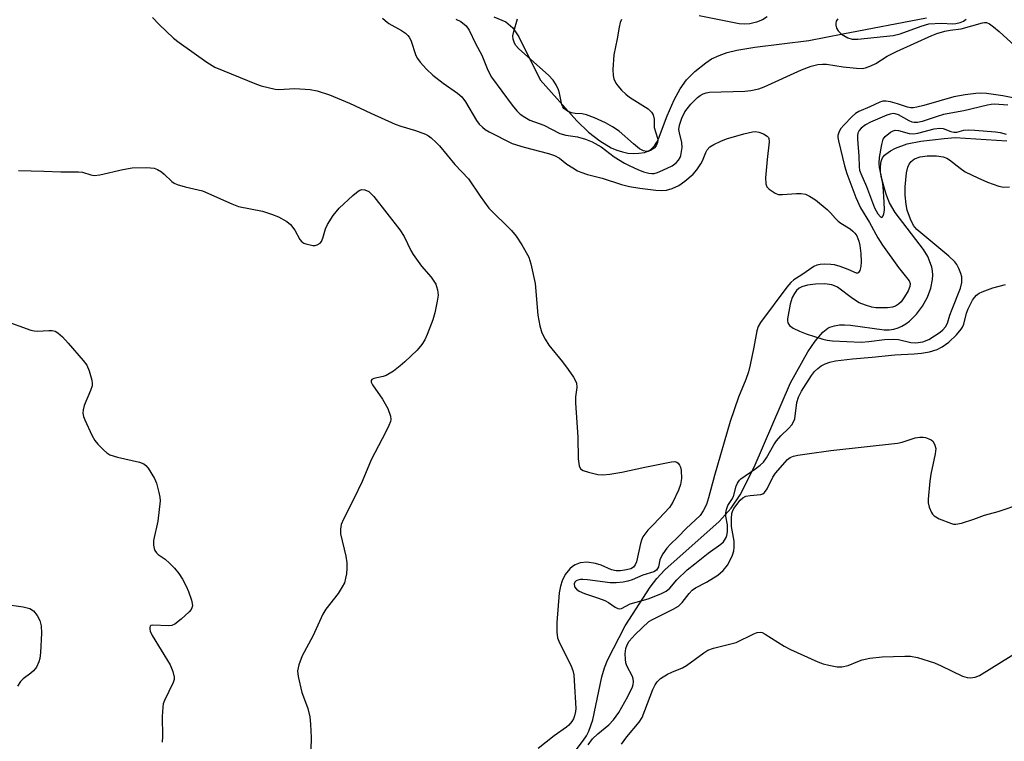
# Model space of a CAD drawing. Units: inches. Extents: x 1195768 to 1201768, y 525457 to 529457.
# Drawn here: x 1200124 to 1200365, y 527239 to 527416 of the extents above; entities that cross this region are included whole.
import ezdxf

# ---------------------------------------------------------------- set-up
doc = ezdxf.new("R2010")
doc.units = ezdxf.units.IN
doc.header["$MEASUREMENT"] = 0
doc.layers.add('HYDRO-Single Line Stream', color=4, linetype='Continuous')
doc.layers.add('Undefined', color=1, linetype='Continuous')

msp = doc.modelspace()

# ---------------------------------------------------------------- linework, layer by layer
at = {"layer": 'HYDRO-Single Line Stream'}
for points in [[(1200239.86, 527416.84), (1200242.79, 527415.61), (1200244.46, 527414.1), (1200245.97, 527411.9), (1200251.15, 527401.4), (1200260.14, 527391.33), (1200263.05, 527388.57), (1200265.75, 527386.44), (1200268.58, 527384.77), (1200269.96, 527384.18), (1200271.33, 527383.74), (1200272.68, 527383.48), (1200274.02, 527383.37), (1200275.35, 527383.42), (1200276.68, 527383.64), (1200277.16, 527383.77), (1200277.61, 527383.96), (1200278.03, 527384.19), (1200278.42, 527384.48), (1200278.79, 527384.81), (1200279.13, 527385.2), (1200279.75, 527386.14), (1200280.15, 527386.99), (1200282.29, 527392.62), (1200283.95, 527396.48), (1200285.42, 527399.24), (1200286.99, 527401.44), (1200289.05, 527403.41), (1200291.71, 527405.57), (1200293.16, 527406.51), (1200294.96, 527407.39), (1200296.92, 527408.09), (1200299.31, 527408.7), (1200303.72, 527409.43), (1200316.91, 527411), (1200325.23, 527412.66), (1200345.73, 527416.6)], [(1200259.48, 527236.64), (1200261.82, 527239.65), (1200262.5, 527240.73), (1200263.11, 527241.92), (1200264.11, 527244.63), (1200266.3, 527255.15), (1200266.93, 527257.36), (1200267.66, 527259.27), (1200272.02, 527267.67), (1200278.14, 527277.12), (1200279.76, 527279.24), (1200281.7, 527281.38), (1200294.96, 527293.25), (1200297.91, 527296.53), (1200300.14, 527299.78), (1200303.59, 527306.57), (1200312.48, 527327.18), (1200316.69, 527334.79), (1200318.49, 527337.39), (1200320.35, 527339.58), (1200320.75, 527339.96), (1200321.17, 527340.29), (1200321.63, 527340.58), (1200322.12, 527340.82), (1200323.2, 527341.17), (1200324.43, 527341.36), (1200325.68, 527341.38), (1200327.13, 527341.28), (1200335.39, 527340.17), (1200336.65, 527340.21), (1200337.78, 527340.37), (1200338.8, 527340.65), (1200339.73, 527341.07), (1200340.66, 527341.64), (1200341.57, 527342.32), (1200343.29, 527343.98), (1200344.8, 527345.96), (1200346, 527348.14), (1200346.82, 527350.36), (1200347.23, 527352.54), (1200347.27, 527353.59), (1200347.21, 527354.59), (1200347.04, 527355.55), (1200346.77, 527356.46), (1200346.04, 527358.14), (1200345.04, 527359.86), (1200338.1, 527368.91), (1200336.69, 527371.31), (1200336.19, 527372.47), (1200335.79, 527373.63), (1200334.76, 527377.41), (1200334.53, 527378.75), (1200334.45, 527379.91), (1200334.54, 527380.97), (1200334.65, 527381.44), (1200334.79, 527381.87), (1200334.98, 527382.26), (1200335.22, 527382.62), (1200335.49, 527382.94), (1200335.81, 527383.22), (1200336.92, 527383.98), (1200338.16, 527384.65), (1200341.05, 527385.69), (1200344.4, 527386.37), (1200350.05, 527387.07), (1200352.79, 527387.24), (1200365.42, 527386.43)]]:
    msp.add_lwpolyline(points, dxfattribs=at)
at = {"layer": 'Undefined'}
for points, elevation in [([(1200156.32, 527416.71), (1200157.89, 527414.98), (1200161.41, 527411.61), (1200162.81, 527410.53), (1200169.59, 527405.73), (1200171.58, 527404.47), (1200181.78, 527400.33), (1200182.89, 527399.95), (1200184.6, 527399.5), (1200186.32, 527399.12), (1200187.18, 527399.02), (1200191.16, 527399.29), (1200194.89, 527399), (1200196.58, 527398.67), (1200199.63, 527397.71), (1200204.51, 527395.72), (1200209.71, 527393.22), (1200215.7, 527390.54), (1200217.08, 527390.04), (1200220.64, 527389.03), (1200223.12, 527388.08), (1200223.86, 527387.66), (1200224.51, 527387.16), (1200225.73, 527386.05), (1200226.51, 527385.23), (1200230.29, 527380.7), (1200233.61, 527377.17), (1200236.46, 527372.95), (1200238.64, 527369.97), (1200244.13, 527364.47), (1200245.33, 527363.15), (1200246.72, 527360.98), (1200248.41, 527357.98), (1200248.92, 527356.33), (1200249.93, 527351.51), (1200250.6, 527343.76), (1200251.13, 527341.14), (1200251.62, 527339.42), (1200252.39, 527337.86), (1200253.29, 527336.38), (1200256.65, 527332.31), (1200258.06, 527330.46), (1200259.38, 527328.57), (1200260.04, 527327.18), (1200260.16, 527326.06), (1200259.84, 527323.75), (1200259.81, 527322.27), (1200260.41, 527313.9), (1200260.51, 527308.57), (1200260.75, 527306.85), (1200261.07, 527306.16), (1200261.68, 527305.73), (1200263.01, 527305.28), (1200265.27, 527304.73), (1200266.56, 527304.64), (1200268.22, 527304.82), (1200271.15, 527305.31), (1200276.84, 527306.55), (1200283.32, 527307.86), (1200284.14, 527307.91), (1200284.62, 527307.8), (1200284.99, 527307.49), (1200285.28, 527307.06), (1200285.5, 527306.55), (1200285.67, 527305.73), (1200285.79, 527303.73), (1200285.57, 527302.27), (1200285.05, 527300.88), (1200283.62, 527297.93), (1200282.85, 527296.69), (1200278.94, 527292.52), (1200277.53, 527291.13), (1200276.33, 527289.47), (1200275.96, 527288.69), (1200275.72, 527287.87), (1200274.75, 527283.33), (1200274.44, 527282.6), (1200274, 527282.05), (1200273.37, 527281.67), (1200272.29, 527281.37), (1200270.87, 527281.13), (1200269.76, 527281.12), (1200268.68, 527281.37), (1200266.1, 527282.53), (1200264.72, 527282.95), (1200262.67, 527283.24), (1200260.96, 527283.11), (1200259.72, 527282.65), (1200259.06, 527282.23), (1200258.42, 527281.67), (1200257.33, 527280.28), (1200256.55, 527278.72), (1200256.12, 527277.4), (1200255.86, 527275.78), (1200255.27, 527268.47), (1200255.28, 527266.15), (1200255.46, 527264.73), (1200255.71, 527263.94), (1200258.74, 527257.81), (1200259.15, 527256.73), (1200259.39, 527255.65), (1200259.54, 527254.25), (1200259.9, 527247.46), (1200259.83, 527246.69), (1200259.59, 527245.67), (1200259.32, 527244.94), (1200258.91, 527244.24), (1200258.2, 527243.37), (1200257.61, 527242.82), (1200254.61, 527240.75), (1200250.71, 527237.65)], 298), ([(1200212.6, 527416.49), (1200213.2, 527415.92), (1200214.12, 527415.24), (1200217.23, 527413.52), (1200218.19, 527412.86), (1200218.82, 527412.3), (1200219.14, 527411.86), (1200219.49, 527411.1), (1200220.71, 527407.38), (1200221.12, 527406.66), (1200221.81, 527405.75), (1200223.32, 527404.02), (1200224.88, 527402.57), (1200227.42, 527400.61), (1200230.95, 527398.14), (1200231.97, 527397.25), (1200232.94, 527396), (1200235.57, 527391.42), (1200236.28, 527390.56), (1200237.07, 527389.8), (1200237.71, 527389.28), (1200238.72, 527388.66), (1200244.33, 527385.82), (1200247.23, 527384.88), (1200253.26, 527383.34), (1200254.66, 527382.88), (1200255.9, 527382.18), (1200257.74, 527380.79), (1200259.15, 527379.83), (1200260.35, 527379.1), (1200261.12, 527378.75), (1200262.74, 527378.24), (1200266.36, 527377.32), (1200271.13, 527375.79), (1200273.03, 527375.32), (1200275.58, 527374.88), (1200279.5, 527374.39), (1200280.95, 527374.29), (1200282.1, 527374.38), (1200283.51, 527374.82), (1200285.14, 527375.54), (1200286.59, 527376.56), (1200288.63, 527378.27), (1200289.55, 527379.37), (1200290.5, 527380.82), (1200290.89, 527381.57), (1200291.72, 527383.59), (1200292.09, 527384.24), (1200292.75, 527384.99), (1200293.67, 527385.57), (1200295.43, 527386.42), (1200296.78, 527386.92), (1200301.04, 527388.17), (1200303.18, 527388.65), (1200303.97, 527388.72), (1200304.73, 527388.62), (1200305.83, 527388.21), (1200306.78, 527387.62), (1200307.1, 527387.24), (1200307.19, 527387.01), (1200307.26, 527386.24), (1200306.73, 527381.89), (1200306.37, 527377.38), (1200306.39, 527375.94), (1200306.67, 527375.21), (1200307.24, 527374.63), (1200307.94, 527374.12), (1200308.69, 527373.67), (1200309.47, 527373.36), (1200310.54, 527373.28), (1200313.91, 527373.55), (1200315.03, 527373.57), (1200316.11, 527373.37), (1200317.14, 527372.92), (1200318.57, 527371.98), (1200321.45, 527369.64), (1200322.28, 527368.86), (1200323.46, 527367.45), (1200324.09, 527366.83), (1200324.8, 527366.3), (1200327.07, 527364.89), (1200327.73, 527364.38), (1200328.24, 527363.85), (1200328.66, 527363.19), (1200329.15, 527361.9), (1200329.42, 527360.82), (1200329.64, 527358.83), (1200329.75, 527356.81), (1200329.64, 527355.71), (1200329.4, 527354.72), (1200329.11, 527354.18), (1200328.98, 527354.09), (1200328.62, 527354.08), (1200326.59, 527354.95), (1200324.64, 527355.66), (1200323.23, 527356.07), (1200322.32, 527356.2), (1200320.85, 527356.26), (1200319.69, 527356.19), (1200318.91, 527355.99), (1200318.15, 527355.65), (1200315.2, 527353.61), (1200313.28, 527352.4), (1200312.52, 527351.73), (1200311.59, 527350.59), (1200305.13, 527341.96), (1200304.57, 527340.99), (1200304.2, 527339.95), (1200303.5, 527335.94), (1200302.58, 527331.57), (1200302.15, 527329.88), (1200301.51, 527328.02), (1200299.74, 527323.7), (1200297.72, 527317.73), (1200293.88, 527304.47), (1200292.41, 527299.03), (1200291.89, 527297.42), (1200291.12, 527295.88), (1200290.31, 527294.72), (1200286.89, 527291.49), (1200285, 527289.5), (1200283.05, 527287.69), (1200282.21, 527286.72), (1200281.24, 527285.35), (1200280.7, 527284.39), (1200280.5, 527283.86), (1200280.11, 527282.17), (1200279.93, 527281.7), (1200279.67, 527281.34), (1200279.03, 527280.94), (1200276.31, 527280.07), (1200273.71, 527278.95), (1200272.61, 527278.6), (1200271.46, 527278.36), (1200269.75, 527278.19), (1200268.31, 527278.17), (1200262.79, 527278.94), (1200261.61, 527279.04), (1200261.08, 527279.01), (1200260.36, 527278.86), (1200259.96, 527278.66), (1200259.63, 527278.35), (1200259.47, 527277.93), (1200259.56, 527277.26), (1200260.04, 527276.69), (1200260.71, 527276.21), (1200262.04, 527275.59), (1200265.43, 527274.45), (1200266.97, 527273.85), (1200267.93, 527273.36), (1200269.55, 527272.28), (1200270.2, 527271.94), (1200270.64, 527271.85), (1200271.11, 527271.95), (1200273.25, 527273.03), (1200277.64, 527274.32), (1200280.71, 527275.52), (1200282.02, 527276.18), (1200282.9, 527276.91), (1200284.65, 527278.96), (1200287.14, 527281.41), (1200289.05, 527282.83), (1200292.3, 527285.45), (1200295.42, 527287.67), (1200296.07, 527288.26), (1200296.73, 527289.35), (1200296.9, 527289.84), (1200297.02, 527290.68), (1200297.01, 527292.39), (1200296.61, 527294.57), (1200296.63, 527295.37), (1200296.77, 527296.17), (1200297.12, 527297.18), (1200298.09, 527298.62), (1200298.49, 527299.38), (1200299.18, 527301.87), (1200299.49, 527302.65), (1200299.94, 527303.32), (1200300.33, 527303.71), (1200303.7, 527306.03), (1200305.07, 527307.07), (1200305.84, 527307.8), (1200306.6, 527308.86), (1200308.39, 527311.99), (1200309.03, 527312.96), (1200310.09, 527314.22), (1200312.07, 527316.06), (1200312.77, 527316.92), (1200313.2, 527317.63), (1200313.5, 527318.4), (1200313.99, 527322.34), (1200314.42, 527323.7), (1200315.19, 527325.12), (1200317.63, 527329.03), (1200318.33, 527329.96), (1200319.14, 527330.74), (1200320, 527331.34), (1200320.98, 527331.86), (1200322.07, 527332.25), (1200323.45, 527332.55), (1200327.6, 527333.06), (1200332.48, 527333.46), (1200338.02, 527334.09), (1200342.76, 527334.31), (1200344.49, 527334.48), (1200346.48, 527334.76), (1200348.33, 527335.33), (1200349.59, 527336), (1200351.21, 527337.13), (1200353.12, 527338.99), (1200354.27, 527340.32), (1200354.56, 527340.81), (1200354.88, 527341.58), (1200355.52, 527344.27), (1200355.92, 527345.34), (1200356.99, 527347.41), (1200357.47, 527348.09), (1200357.99, 527348.66), (1200358.61, 527349.12), (1200359.34, 527349.49), (1200362, 527350.44), (1200365.11, 527351.27)], 296), ([(1200123.45, 527379.19), (1200129.69, 527379.04), (1200133.86, 527378.86), (1200138.16, 527378.91), (1200139.18, 527378.75), (1200141.2, 527378.11), (1200142.02, 527377.99), (1200143.42, 527378.17), (1200149.06, 527379.46), (1200151.32, 527379.87), (1200154.9, 527379.92), (1200156.65, 527379.74), (1200157.47, 527379.44), (1200158.48, 527378.87), (1200159.16, 527378.33), (1200161, 527376.54), (1200161.58, 527376.11), (1200162.31, 527375.75), (1200164.31, 527375.18), (1200168.49, 527374.24), (1200175.68, 527371.03), (1200177.34, 527370.39), (1200183.18, 527369.24), (1200185.45, 527368.52), (1200187.09, 527367.81), (1200189.17, 527366.69), (1200190.05, 527365.95), (1200191.13, 527364.57), (1200192.36, 527362.33), (1200192.85, 527361.72), (1200193.31, 527361.43), (1200193.84, 527361.22), (1200195.56, 527360.85), (1200196.12, 527360.85), (1200196.63, 527360.97), (1200197.29, 527361.42), (1200197.65, 527361.83), (1200198.01, 527362.6), (1200198.66, 527364.9), (1200199.09, 527366), (1200200.51, 527368.16), (1200201.94, 527369.97), (1200205.34, 527373.1), (1200206.59, 527374.13), (1200207.03, 527374.38), (1200207.52, 527374.54), (1200208.28, 527374.49), (1200209.2, 527374.03), (1200210.48, 527372.84), (1200216.8, 527364.69), (1200217.92, 527363), (1200219.53, 527359.6), (1200220.12, 527358.6), (1200222.14, 527355.76), (1200224.51, 527353.06), (1200225.61, 527351.33), (1200225.84, 527350.8), (1200226.06, 527350), (1200226.18, 527348.63), (1200226, 527347.19), (1200225.4, 527344.34), (1200224.91, 527342.65), (1200223.55, 527339.05), (1200222.93, 527337.76), (1200222.21, 527336.55), (1200221.09, 527335.21), (1200218.07, 527332.31), (1200216.94, 527331.33), (1200215.24, 527330.09), (1200213.46, 527328.98), (1200212.72, 527328.71), (1200210.44, 527328.22), (1200210.01, 527328.04), (1200209.78, 527327.74), (1200209.81, 527327.36), (1200210.14, 527326.7), (1200212.59, 527323.16), (1200213.91, 527320.9), (1200214.53, 527319.04), (1200214.6, 527318.24), (1200214.51, 527317.73), (1200214.14, 527316.71), (1200213.42, 527315.19), (1200209.79, 527308.32), (1200207.59, 527303), (1200205.59, 527298.76), (1200203.03, 527293.83), (1200202.5, 527292.5), (1200202.3, 527291.39), (1200202.33, 527290.25), (1200203.61, 527284.74), (1200203.83, 527283.11), (1200203.84, 527281.77), (1200203.74, 527280.44), (1200203.55, 527279.32), (1200203.25, 527278.25), (1200202.75, 527277.26), (1200201.7, 527275.61), (1200198.73, 527271.77), (1200197.97, 527270.55), (1200195.49, 527265.18), (1200192.91, 527260.3), (1200192.08, 527258.09), (1200191.76, 527256.68), (1200191.91, 527255.29), (1200192.87, 527251.37), (1200193.21, 527250.28), (1200194.33, 527247.41), (1200194.81, 527245.38), (1200194.97, 527243.62), (1200195.13, 527240.37), (1200194.97, 527234.22)], 300), ([(1200119.73, 527342.58), (1200126.47, 527340.11), (1200127.3, 527339.93), (1200128.14, 527339.87), (1200130.92, 527340.05), (1200131.73, 527340.04), (1200132.45, 527339.84), (1200133.13, 527339.42), (1200134.22, 527338.43), (1200135.66, 527336.94), (1200139.32, 527332.67), (1200140.2, 527331.5), (1200140.79, 527330.16), (1200141.42, 527327.86), (1200141.54, 527327.01), (1200141.49, 527326.45), (1200141.14, 527325.35), (1200139.56, 527321.68), (1200139.27, 527320.62), (1200139.21, 527319.79), (1200139.37, 527318.96), (1200139.69, 527318.14), (1200141.45, 527314.35), (1200142.17, 527313.06), (1200142.88, 527312.19), (1200144.26, 527310.76), (1200145.1, 527310.02), (1200145.8, 527309.59), (1200147.69, 527309.01), (1200153.1, 527307.78), (1200154.12, 527307.37), (1200154.67, 527306.95), (1200155.24, 527306.29), (1200156.8, 527303.74), (1200157.24, 527302.64), (1200157.87, 527300.34), (1200158.11, 527299.19), (1200158.15, 527298.31), (1200157.61, 527293.33), (1200156.53, 527288.59), (1200156.5, 527287.44), (1200156.66, 527286.6), (1200156.85, 527286.16), (1200157.27, 527285.57), (1200157.7, 527285.18), (1200159.39, 527283.99), (1200160.47, 527283.06), (1200161.68, 527281.84), (1200162.72, 527280.53), (1200163.63, 527279.14), (1200164.56, 527277.42), (1200165.09, 527276.11), (1200165.81, 527273.94), (1200166, 527273.14), (1200166.04, 527272.61), (1200165.95, 527272.12), (1200165.74, 527271.69), (1200165.26, 527271.13), (1200163.26, 527269.28), (1200161.77, 527268.05), (1200161.05, 527267.74), (1200160.25, 527267.65), (1200156.3, 527267.88), (1200155.87, 527267.75), (1200155.72, 527267.63), (1200155.59, 527267.3), (1200155.59, 527266.88), (1200155.71, 527266.4), (1200156.21, 527265.35), (1200160.61, 527258.1), (1200161.28, 527256.46), (1200161.61, 527255.07), (1200161.58, 527254.54), (1200161.33, 527253.77), (1200159.2, 527249.4), (1200158.93, 527248.57), (1200158.79, 527247.75), (1200158.67, 527245.51), (1200158.72, 527240.61), (1200158.66, 527239.19)], 302), ([(1200262.93, 527238.57), (1200263.98, 527239.99), (1200265.26, 527241.21), (1200267.97, 527243.41), (1200269.13, 527244.65), (1200270.4, 527246.48), (1200272.66, 527250.41), (1200273.76, 527252.75), (1200273.92, 527253.29), (1200274.02, 527253.98), (1200273.94, 527254.71), (1200273.76, 527255.24), (1200272.39, 527257.86), (1200272.17, 527258.64), (1200272.04, 527259.53), (1200271.99, 527260.82), (1200272.16, 527262.11), (1200272.46, 527263.03), (1200272.99, 527263.9), (1200274.46, 527265.55), (1200277.81, 527268.73), (1200278.65, 527269.27), (1200283.76, 527271.75), (1200285.01, 527272.5), (1200285.95, 527273.39), (1200287.64, 527275.62), (1200288.39, 527276.41), (1200289.22, 527276.97), (1200291.89, 527278.4), (1200294.7, 527280.09), (1200295.98, 527281.23), (1200297.02, 527282.55), (1200297.67, 527283.75), (1200298.23, 527285), (1200298.56, 527286.03), (1200298.7, 527286.83), (1200298.68, 527288.45), (1200298.04, 527291.98), (1200298, 527293.94), (1200298.1, 527295.18), (1200298.25, 527295.72), (1200298.62, 527296.44), (1200300.17, 527298.47), (1200300.82, 527299.03), (1200301.56, 527299.42), (1200302.56, 527299.62), (1200305.19, 527299.88), (1200305.71, 527300.03), (1200306.12, 527300.32), (1200306.73, 527301.21), (1200308.13, 527304.09), (1200308.79, 527305.04), (1200311.73, 527308.38), (1200312.4, 527308.89), (1200313.16, 527309.26), (1200314.26, 527309.5), (1200316.54, 527309.77), (1200322.3, 527310.64), (1200338.68, 527312.41), (1200339.78, 527312.63), (1200342.97, 527313.72), (1200344.1, 527313.89), (1200344.95, 527313.89), (1200345.53, 527313.79), (1200346.36, 527313.5), (1200346.87, 527313.25), (1200347.3, 527312.91), (1200347.72, 527312.21), (1200348, 527311.11), (1200347.91, 527309.77), (1200346.8, 527304.86), (1200346.54, 527303.11), (1200346.14, 527298.71), (1200346.17, 527297.84), (1200346.44, 527296.75), (1200346.98, 527295.46), (1200347.26, 527295), (1200347.64, 527294.62), (1200348.87, 527293.92), (1200351.84, 527292.72), (1200352.39, 527292.59), (1200352.94, 527292.56), (1200354.32, 527292.83), (1200357.37, 527293.77), (1200359.98, 527294.77), (1200363.29, 527295.71), (1200369.09, 527297.64)], 298), ([(1200119.99, 527272.96), (1200124.66, 527272.35), (1200126.23, 527271.91), (1200127.12, 527271.36), (1200128.03, 527270.25), (1200128.68, 527269.01), (1200129.03, 527267.67), (1200129.09, 527265.92), (1200128.84, 527261.17), (1200128.7, 527259.7), (1200128.49, 527258.86), (1200127.85, 527257.59), (1200127.18, 527256.68), (1200126.52, 527256.09), (1200124.59, 527254.67), (1200123.99, 527254.06), (1200123.25, 527252.91)], 304), ([(1200271.12, 527238.72), (1200272.4, 527240.48), (1200275.39, 527244.09), (1200276.17, 527245.25), (1200278.8, 527252.1), (1200279.32, 527253.21), (1200279.78, 527253.94), (1200280.6, 527254.75), (1200282.35, 527255.85), (1200283.39, 527256.35), (1200286.01, 527257.41), (1200287.02, 527257.93), (1200291.25, 527261.1), (1200292.22, 527261.74), (1200293.58, 527262.25), (1200299.16, 527263.61), (1200303.46, 527265.72), (1200304.26, 527266.02), (1200305.05, 527266.13), (1200305.54, 527266.02), (1200306.28, 527265.67), (1200310.88, 527262.73), (1200312.44, 527261.9), (1200319.17, 527258.84), (1200320.46, 527258.38), (1200321.88, 527258.03), (1200323.87, 527257.65), (1200325, 527257.6), (1200326.6, 527257.96), (1200328.96, 527258.97), (1200329.97, 527259.32), (1200331.84, 527259.74), (1200334.93, 527260.08), (1200340.42, 527260.28), (1200341.86, 527260.27), (1200343.55, 527259.92), (1200347.7, 527258.61), (1200349.31, 527257.92), (1200354.6, 527255.37), (1200355.68, 527255), (1200356.53, 527254.92), (1200357.65, 527255.07), (1200358.72, 527255.55), (1200368.86, 527261.8)], 300)]:
    msp.add_lwpolyline(points, dxfattribs=dict(at, elevation=elevation))
for points in [[(1200230.52, 527416.29, 294), (1200231.75, 527415.67, 294), (1200233.06, 527414.65, 294), (1200233.82, 527413.53, 294), (1200235.33, 527410.34, 294), (1200236.9, 527407.44, 294), (1200238.4, 527403.79, 294), (1200239.3, 527402.08, 294), (1200244.35, 527395.16, 294), (1200245.46, 527393.83, 294), (1200246.28, 527393.03, 294), (1200247.42, 527392.23, 294), (1200248.65, 527391.55, 294), (1200252.1, 527390.3, 294), (1200256.03, 527388.25, 294), (1200257.44, 527387.85, 294), (1200260.33, 527387.48, 294), (1200262.28, 527386.88, 294), (1200263.91, 527386.25, 294), (1200266.08, 527384.97, 294), (1200269.27, 527382.57, 294), (1200271.82, 527381.03, 294), (1200273.09, 527380.36, 294), (1200275.09, 527379.46, 294), (1200276.48, 527378.91, 294), (1200277.76, 527378.56, 294), (1200278.54, 527378.46, 294), (1200279.08, 527378.5, 294), (1200279.88, 527378.71, 294), (1200281.19, 527379.24, 294), (1200283.51, 527380.38, 294), (1200284.46, 527381.09, 294), (1200285.02, 527381.71, 294), (1200285.41, 527382.39, 294), (1200285.59, 527382.9, 294), (1200285.92, 527384.82, 294), (1200285.88, 527386.04, 294), (1200285.25, 527388.41, 294), (1200285.13, 527389.22, 294), (1200285.3, 527390.33, 294), (1200285.83, 527391.99, 294), (1200286.56, 527393.57, 294), (1200288.03, 527395.45, 294), (1200289.69, 527397.07, 294), (1200290.36, 527397.57, 294), (1200291.05, 527397.95, 294), (1200291.78, 527398.23, 294), (1200292.64, 527398.39, 294), (1200301.32, 527398.62, 294), (1200302.75, 527398.79, 294), (1200304.7, 527399.19, 294), (1200306.05, 527399.67, 294), (1200315.16, 527403.89, 294), (1200317.54, 527404.76, 294), (1200319.17, 527405.13, 294), (1200320.27, 527405.25, 294), (1200321.26, 527405.26, 294), (1200325.39, 527404.61, 294), (1200328.59, 527404.23, 294), (1200330.04, 527404.18, 294), (1200330.85, 527404.32, 294), (1200332.14, 527404.8, 294), (1200333.38, 527405.39, 294), (1200336.13, 527407.2, 294), (1200338.4, 527408.38, 294), (1200347.05, 527412.29, 294), (1200348.29, 527412.74, 294), (1200350.22, 527413.29, 294), (1200351.52, 527413.56, 294), (1200354.2, 527413.92, 294), (1200359.48, 527415.34, 294), (1200359.95, 527415.43, 294), (1200360.44, 527415.41, 294), (1200361.18, 527415.08, 294), (1200362.13, 527414.4, 294), (1200363.5, 527413.24, 294), (1200367.37, 527409.71, 294)], [(1200271.1, 527416.21, 294), (1200270.78, 527415.43, 294), (1200270.48, 527414.32, 294), (1200270.06, 527411.44, 294), (1200269.23, 527407.49, 294), (1200268.99, 527403.93, 294), (1200269.04, 527402.46, 294), (1200269.25, 527401.64, 294), (1200269.69, 527400.6, 294), (1200270.17, 527399.91, 294), (1200271.13, 527398.88, 294), (1200272.17, 527397.9, 294), (1200273.07, 527397.18, 294), (1200277.63, 527394.29, 294), (1200278.42, 527393.51, 294), (1200278.82, 527392.82, 294), (1200279.05, 527391.78, 294), (1200279.1, 527389.74, 294), (1200279.91, 527387.14, 294), (1200279.96, 527386.59, 294), (1200279.9, 527386.03, 294), (1200279.61, 527385.26, 294), (1200279.08, 527384.69, 294), (1200278.17, 527384.11, 294), (1200277.68, 527383.92, 294), (1200277.19, 527383.86, 294), (1200276.48, 527383.98, 294), (1200275.53, 527384.51, 294), (1200273.99, 527385.74, 294), (1200270.49, 527388.85, 294), (1200268.86, 527389.93, 294), (1200267.16, 527390.91, 294), (1200264.45, 527392.11, 294), (1200262.52, 527392.83, 294), (1200261.43, 527393.04, 294), (1200259.73, 527393.15, 294), (1200258.89, 527393.31, 294), (1200257.87, 527393.76, 294), (1200257, 527394.4, 294), (1200256.7, 527394.82, 294), (1200256.51, 527395.32, 294), (1200255.94, 527398.11, 294), (1200255.7, 527398.92, 294), (1200255.13, 527400.18, 294), (1200254.4, 527401.35, 294), (1200253.23, 527402.54, 294), (1200245.94, 527409.02, 294), (1200245.18, 527409.87, 294), (1200244.78, 527410.59, 294), (1200244.54, 527411.36, 294), (1200244.52, 527412.16, 294), (1200244.76, 527413.27, 294), (1200245.65, 527416.32, 294)], [(1200306.76, 527416.8, 294), (1200305.61, 527416.12, 294), (1200304.17, 527415.56, 294), (1200302.52, 527415.15, 294), (1200301.24, 527415.02, 294), (1200299.91, 527415.13, 294), (1200290.14, 527417.1, 294)], [(1200324.07, 527416.38, 292), (1200323.66, 527415.76, 292), (1200323.54, 527415.3, 292), (1200323.56, 527414.81, 292), (1200323.76, 527414.06, 292), (1200324.12, 527413.37, 292), (1200324.97, 527412.61, 292), (1200326.49, 527411.72, 292), (1200327.58, 527411.39, 292), (1200328.95, 527411.38, 292), (1200337.6, 527412.26, 292), (1200339.33, 527412.69, 292), (1200344.43, 527414.54, 292), (1200346.31, 527415.08, 292), (1200349.32, 527415.27, 292), (1200352.21, 527415.12, 292), (1200352.95, 527415.2, 292), (1200353.96, 527415.45, 292), (1200354.77, 527415.79, 292), (1200355.5, 527416.25, 292)], [(1200367.27, 527396.91, 294), (1200364.41, 527397.48, 294), (1200360.42, 527398.02, 294), (1200359.03, 527398.11, 294), (1200357.86, 527398.08, 294), (1200355.25, 527397.76, 294), (1200352.45, 527397.26, 294), (1200345.09, 527395.09, 294), (1200343.35, 527394.67, 294), (1200342.48, 527394.54, 294), (1200341.92, 527394.55, 294), (1200341.11, 527394.7, 294), (1200338.66, 527395.55, 294), (1200336.96, 527396.01, 294), (1200335.83, 527396.19, 294), (1200335.1, 527396.15, 294), (1200334.34, 527395.9, 294), (1200331.92, 527394.76, 294), (1200329.21, 527393.67, 294), (1200328.38, 527393.15, 294), (1200327.53, 527392.4, 294), (1200325.51, 527390.34, 294), (1200324.76, 527389.48, 294), (1200324.35, 527388.78, 294), (1200324.08, 527387.76, 294), (1200324.06, 527387.24, 294), (1200324.18, 527386.48, 294), (1200325.71, 527380.32, 294), (1200326.29, 527378.46, 294), (1200328.42, 527372.62, 294), (1200329.57, 527370.09, 294), (1200331.8, 527366.49, 294), (1200333.86, 527362.67, 294), (1200334.96, 527360.92, 294), (1200338.91, 527355.43, 294), (1200341.5, 527352.19, 294), (1200341.76, 527351.5, 294), (1200341.7, 527350.76, 294), (1200341.27, 527349.74, 294), (1200340.38, 527348.25, 294), (1200339.54, 527347.06, 294), (1200338.93, 527346.46, 294), (1200338.2, 527346.01, 294), (1200337.39, 527345.73, 294), (1200336.24, 527345.6, 294), (1200334.47, 527345.54, 294), (1200333.37, 527345.58, 294), (1200332.41, 527345.74, 294), (1200330.8, 527346.21, 294), (1200329.23, 527346.82, 294), (1200327.61, 527347.81, 294), (1200323.97, 527350.6, 294), (1200323.27, 527350.99, 294), (1200322.59, 527351.23, 294), (1200320.88, 527351.43, 294), (1200318.61, 527351.33, 294), (1200316.62, 527351.09, 294), (1200315.24, 527350.72, 294), (1200314.59, 527350.35, 294), (1200313.95, 527349.78, 294), (1200313.4, 527349.11, 294), (1200312.85, 527348.13, 294), (1200312.35, 527346.43, 294), (1200311.71, 527342.88, 294), (1200311.71, 527342.34, 294), (1200311.82, 527341.85, 294), (1200312.21, 527341.22, 294), (1200313.08, 527340.57, 294), (1200314.65, 527339.82, 294), (1200316.27, 527339.21, 294), (1200320.36, 527337.91, 294), (1200321.44, 527337.65, 294), (1200322.72, 527337.47, 294), (1200329.77, 527337.19, 294), (1200331.63, 527337.32, 294), (1200335.47, 527337.79, 294), (1200337.67, 527337.9, 294), (1200338.9, 527337.77, 294), (1200341.89, 527337.05, 294), (1200343.15, 527336.97, 294), (1200344.87, 527337.22, 294), (1200346.29, 527337.83, 294), (1200349.07, 527339.58, 294), (1200349.75, 527340.14, 294), (1200350.43, 527340.94, 294), (1200350.92, 527341.84, 294), (1200351.47, 527343.75, 294), (1200352.01, 527345.27, 294), (1200354.08, 527350.34, 294), (1200354.39, 527351.74, 294), (1200354.38, 527353.17, 294), (1200354.18, 527353.96, 294), (1200353.68, 527355.23, 294), (1200353.17, 527356.2, 294), (1200352.7, 527356.84, 294), (1200351.24, 527358.22, 294), (1200343.41, 527364.75, 294), (1200342.58, 527365.74, 294), (1200341.84, 527367.31, 294), (1200341.05, 527369.5, 294), (1200340.74, 527370.89, 294), (1200340.5, 527373.17, 294), (1200340.49, 527375.2, 294), (1200340.88, 527378.64, 294), (1200341.18, 527380.04, 294), (1200341.52, 527380.77, 294), (1200341.98, 527381.42, 294), (1200342.85, 527382.07, 294), (1200344.19, 527382.55, 294), (1200345.89, 527382.81, 294), (1200348.16, 527382.82, 294), (1200349.8, 527382.58, 294), (1200350.73, 527382.21, 294), (1200351.4, 527381.83, 294), (1200354.01, 527379.75, 294), (1200355.21, 527378.91, 294), (1200358.3, 527377.4, 294), (1200360.68, 527376.36, 294), (1200363.45, 527375.36, 294), (1200364.59, 527375.14, 294), (1200366.05, 527375.17, 294)], [(1200365.67, 527395.16, 292), (1200362.37, 527395.42, 292), (1200361.58, 527395.39, 292), (1200360.7, 527395.24, 292), (1200354.89, 527393.81, 292), (1200349.92, 527392.89, 292), (1200348.33, 527392.45, 292), (1200344.65, 527391.2, 292), (1200343.52, 527390.92, 292), (1200342.76, 527390.92, 292), (1200342.26, 527391.04, 292), (1200341.47, 527391.39, 292), (1200338.87, 527392.8, 292), (1200338.06, 527393.07, 292), (1200337.58, 527393.12, 292), (1200336.82, 527393.03, 292), (1200336.02, 527392.77, 292), (1200332.06, 527391.04, 292), (1200330.84, 527390.35, 292), (1200329.74, 527389.56, 292), (1200329.23, 527388.99, 292), (1200328.93, 527388.31, 292), (1200328.84, 527387.75, 292), (1200328.84, 527386.87, 292), (1200329.16, 527382.7, 292), (1200329.27, 527380.08, 292), (1200329.39, 527379.24, 292), (1200329.65, 527378.44, 292), (1200331.09, 527375.28, 292), (1200333.05, 527370.09, 292), (1200333.86, 527368.59, 292), (1200334.51, 527367.83, 292), (1200334.8, 527367.71, 292), (1200334.93, 527367.77, 292), (1200335.14, 527368.09, 292), (1200335.3, 527368.56, 292), (1200335.43, 527369.52, 292), (1200335.38, 527371.52, 292), (1200335.16, 527375.28, 292), (1200334.9, 527376.88, 292), (1200334.26, 527379.91, 292), (1200334.15, 527381, 292), (1200334.25, 527382.41, 292), (1200334.78, 527385.54, 292), (1200335.16, 527386.88, 292), (1200335.62, 527387.53, 292), (1200336.91, 527388.55, 292), (1200337.62, 527388.92, 292), (1200338.11, 527389.06, 292), (1200338.93, 527389.02, 292), (1200341.49, 527388.3, 292), (1200342.55, 527388.19, 292), (1200343.62, 527388.31, 292), (1200347.61, 527389.38, 292), (1200349.04, 527389.59, 292), (1200349.83, 527389.46, 292), (1200351.68, 527388.73, 292), (1200352.46, 527388.56, 292), (1200353.15, 527388.61, 292), (1200354.85, 527389.09, 292), (1200355.93, 527389.16, 292), (1200357.59, 527389.08, 292), (1200362.65, 527388.64, 292), (1200363.81, 527388.47, 292), (1200365.22, 527388.1, 292)]]:
    msp.add_polyline3d(points, dxfattribs=at)

doc.saveas('drawing.dxf')
